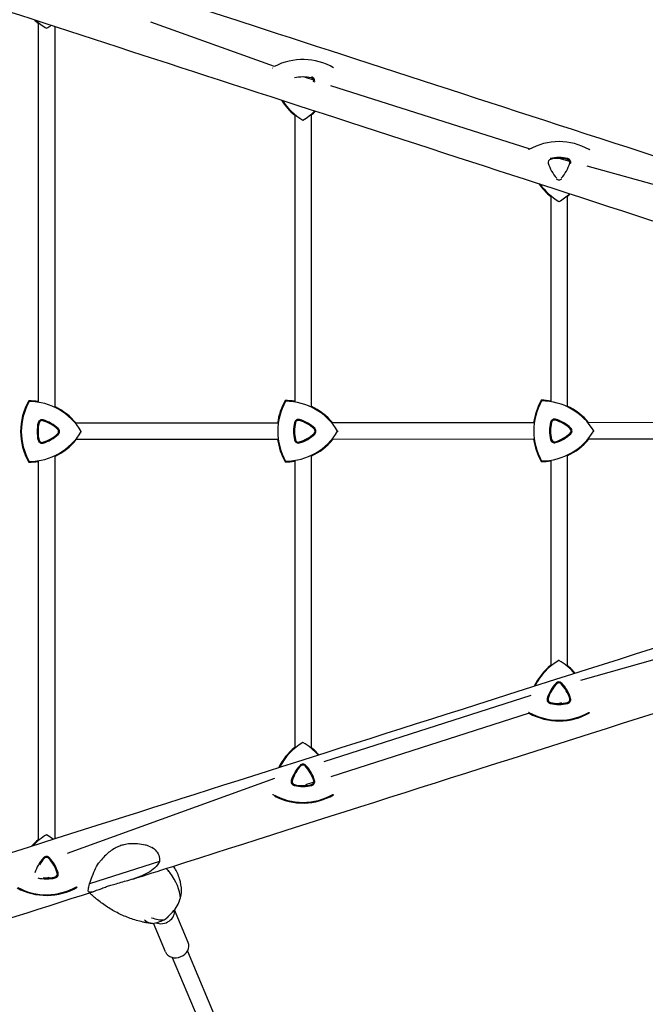
# Model space of a CAD drawing. Units: millimetres. Extents: x -4223 to 4224, y -4589 to 4593.
# Drawn here: x -1566 to -956, y -558 to 403 of the extents above; entities that cross this region are included whole.
import ezdxf

# ---------------------------------------------------------------- set-up
doc = ezdxf.new("R2010")
doc.units = ezdxf.units.MM
doc.header["$LTSCALE"] = 20
doc.layers.add('2d', color=230, linetype='Continuous')

msp = doc.modelspace()

# ---------------------------------------------------------------- linework, layer by layer
at = {"layer": '2d'}
for p, q in [((-1547.64, 399.25), (-1547.64, 30.08)), ((-1531.64, 396.25), (-1531.64, 25.2)), ((-1317.33, 357.12), (-1438.04, 400.41)), ((-1287.08, 346.27), (-1288.8, 346.89)), ((-1279.11, 343.74), (-1287.08, 346.27)), ((-1069.06, 276.81), (-1262.34, 338.39)), ((-1297.64, 309.59), (-1297.64, 30.37)), ((-1281.64, 309.59), (-1281.64, 25.51)), ((-1037.58, 266.78), (-1039.52, 267.4)), ((-1029.42, 264.51), (-1037.58, 266.78)), ((-819.8, 206.1), (-1012.31, 259.74)), ((-1047.87, 230.09), (-1047.87, 30.62)), ((-1031.87, 230.09), (-1031.87, 25.74)), ((-814.63, 9.66), (-1010.87, 9.45)), ((-1547.64, 5.42), (-1547.64, -3.66)), ((-1314.32, 9.13), (-1510.64, 8.91)), ((-1064.63, 9.39), (-1260.56, 9.18)), ((-1314.31, -6.87), (-1510.59, -7.09)), ((-1064.62, -6.61), (-1260.51, -6.82)), ((-814.62, -6.34), (-1010.82, -6.55)), ((-1547.64, -28.32), (-1547.64, -397.57)), ((-1531.64, -23.44), (-1531.64, -396.6)), ((-1297.64, -28.06), (-1297.64, -307.47)), ((-1281.64, -23.2), (-1281.64, -307.35)), ((-1047.87, -27.78), (-1047.87, -227.23)), ((-1031.87, -22.9), (-1031.87, -227.34)), ((-817.09, -185.4), (-1018.98, -242.09)), ((-1067.43, -256.71), (-1269.12, -321.41)), ((-1037.56, -263.93), (-1039.63, -264.59)), ((-1069.07, -274.04), (-1262.32, -336.03)), ((-1317.36, -337.89), (-1519.64, -410.87)), ((-1279.01, -341.38), (-1287.06, -343.97)), ((-1429.49, -418.92), (-1497.84, -440.68)), ((-1539.21, -434.87), (-1537.13, -434.19)), ((-1536.93, -434.11), (-1536.93, -434.12)), ((-1401.45, -497.72), (-1414.83, -465.93)), ((-1423.57, -507.03), (-1435.32, -479.13)), ((-1402.23, -506.18), (-1371.79, -578.51)), ((-1416.98, -512.38), (-1387.96, -581.34))]:
    msp.add_line(p, q, dxfattribs=at)
for centre, radius, start, end in [((-1509.64, 445.59), 59.93, 225.68723, 230.64885), ((-1509.64, 445.59), 59.29, 226.97449, 239.60136), ((-1569.64, 445.59), 59.29, 300.39864, 305.59692), ((-1289.64, 303.97), 59.93, 60.03856, 117.51697), ((-1289.64, 310.9), 36, 76.65824, 103.34176), ((-1282.03, 343.01), 3.91, 343.34176, 76.65824), ((-1282.03, 343.01), 3, 343.34176, 76.65824), ((-1259.64, 355.94), 59.93, 211.80557, 230.64885), ((-1259.64, 355.94), 59.29, 212.5474, 239.60136), ((-1319.64, 355.94), 59.29, 300.39864, 314.64008), ((-1319.64, 355.94), 59.93, 309.35115, 314.9576), ((-1039.87, 224.47), 59.29, 60.39864, 119.60136), ((-1047.48, 263.51), 3, 103.34176, 196.65824), ((-1015.87, 272.97), 36, 196.65824, 223.34176), ((-1039.87, 231.4), 36.91, 76.65824, 103.34176), ((-1039.87, 231.4), 36, 76.65824, 103.34176), ((-1063.87, 272.97), 36, 316.65824, 343.34176), ((-1032.25, 263.51), 3, 343.34176, 76.65824), ((-1032.25, 263.51), 3.91, 343.34176, 76.65824), ((-1009.87, 276.43), 59.93, 214.31062, 230.64885), ((-1009.87, 276.43), 59.29, 215.12314, 239.60136), ((-1039.87, 250.32), 3.91, 223.34176, 316.65824), ((-1069.87, 276.43), 59.29, 300.39864, 312.83403), ((-1069.87, 276.43), 59.93, 309.35115, 313.17641), ((-1505, 0.88), 59.93, 150.03856, 209.96144), ((-1505, 0.88), 59.29, 150.39864, 209.60136), ((-1556.96, -29.12), 59.93, 81.05288, 89.96144), ((-1556.96, -29.12), 59.29, 30.39864, 89.60136), ((-1254.92, 1.15), 59.93, 150.03856, 172.35447), ((-1254.92, 1.15), 59.29, 150.39864, 209.60136), ((-1306.88, -28.85), 59.93, 81.13094, 89.96144), ((-1306.88, -28.85), 59.29, 30.39864, 89.60136), ((-1005.23, 1.42), 59.93, 150.03856, 172.35455), ((-1005.23, 1.42), 59.29, 150.39864, 209.60136), ((-1057.19, -28.58), 59.93, 81.05288, 89.96144), ((-1057.19, -28.58), 59.29, 30.39864, 89.60136), ((-1556.96, -29.12), 59.93, 39.38989, 65.00746), ((-1306.88, -28.85), 59.93, 39.39, 65.09251), ((-1057.19, -28.58), 59.93, 39.38989, 65.00746), ((-1544.04, 8.5), 3.91, 73.34176, 166.65824), ((-1544.04, 8.5), 3, 73.34176, 166.65824), ((-1553.5, -23.12), 36, 46.65824, 73.34176), ((-1553.5, -23.12), 36.91, 46.65824, 73.34176), ((-1261.85, 1.15), 36.91, 166.65824, 193.34176), ((-1293.96, 8.77), 3.91, 73.34176, 166.65824), ((-1293.96, 8.77), 3, 73.34176, 166.65824), ((-1303.42, -22.85), 36, 46.65824, 73.34176), ((-1303.42, -22.85), 36.91, 46.65824, 73.34176), ((-1012.16, 1.42), 36.91, 166.65824, 193.34176), ((-1012.16, 1.42), 36, 166.65824, 193.34176), ((-1044.27, 9.04), 3.91, 73.34176, 166.65824), ((-1044.27, 9.04), 3, 73.34176, 166.65824), ((-1053.73, -22.58), 36, 46.65824, 73.34176), ((-1053.73, -22.58), 36.91, 46.65824, 73.34176), ((-1556.96, 30.88), 59.29, 270.39864, 329.60136), ((-1511.93, 0.88), 36.91, 166.65824, 193.34176), ((-1511.93, 0.88), 36, 166.65824, 193.34176), ((-1530.85, 0.88), 3, 313.34176, 46.65824), ((-1530.85, 0.88), 3.91, 313.34176, 46.65824), ((-1306.88, 31.15), 59.29, 270.39864, 329.60136), ((-1261.85, 1.15), 36, 166.65824, 193.34176), ((-1280.77, 1.15), 3, 313.34176, 46.65824), ((-1280.77, 1.15), 3.91, 313.34176, 46.65824), ((-1057.19, 31.42), 59.29, 270.39864, 329.60136), ((-1031.08, 1.42), 3, 313.34176, 46.65824), ((-1031.08, 1.42), 3.91, 313.34176, 46.65824), ((-1544.04, -6.73), 3.91, 193.34176, 286.65824), ((-1544.04, -6.73), 3, 193.34176, 286.65824), ((-1553.5, 24.88), 36, 286.65824, 313.34176), ((-1553.5, 24.88), 36.91, 286.65824, 313.34176), ((-1556.96, 30.88), 59.93, 294.99254, 320.68763), ((-1254.92, 1.15), 59.93, 187.69695, 209.96144), ((-1293.96, -6.46), 3.91, 193.34176, 286.65824), ((-1293.96, -6.46), 3, 193.34176, 286.65824), ((-1303.42, 25.15), 36, 286.65824, 313.34176), ((-1303.42, 25.15), 36.91, 286.65824, 313.34176), ((-1306.88, 31.15), 59.93, 294.90749, 320.68774), ((-1005.23, 1.42), 59.93, 187.69704, 209.96144), ((-1044.27, -6.19), 3.91, 193.34176, 286.65824), ((-1044.27, -6.19), 3, 193.34176, 286.65824), ((-1053.73, 25.42), 36, 286.65824, 313.34176), ((-1053.73, 25.42), 36.91, 286.65824, 313.34176), ((-1057.19, 31.42), 59.93, 294.99254, 320.68763), ((-1556.96, 30.88), 59.93, 270.03856, 278.94712), ((-1306.88, 31.15), 59.93, 270.03856, 278.86906), ((-1057.19, 31.42), 59.93, 270.03856, 278.94712), ((-1009.94, -273.63), 59.93, 129.26483, 154.33562), ((-1009.94, -273.63), 59.29, 120.39864, 153.74641), ((-1069.94, -273.63), 59.29, 40.40364, 59.60136), ((-1069.94, -273.63), 59.93, 40.14616, 50.56243), ((-1015.94, -270.16), 36.91, 136.65824, 163.34176), ((-1015.94, -270.16), 36, 136.65824, 163.34176), ((-1039.94, -247.51), 3.91, 43.34176, 136.65824), ((-1039.94, -247.51), 3, 43.34176, 136.65824), ((-1063.94, -270.16), 36, 16.65824, 43.34176), ((-1063.94, -270.16), 36.91, 16.65824, 43.34176), ((-1047.55, -260.7), 3.91, 163.34176, 256.65824), ((-1047.55, -260.7), 3, 163.34176, 256.65824), ((-1039.94, -228.59), 36.91, 256.65824, 283.34176), ((-1039.94, -228.59), 36, 256.65824, 283.34176), ((-1032.32, -260.7), 3, 283.34176, 16.65824), ((-1032.32, -260.7), 3.91, 283.34176, 16.65824), ((-1039.94, -221.67), 59.29, 240.39864, 299.60136), ((-1039.94, -221.67), 59.93, 240.91144, 299.96144), ((-1259.57, -353.75), 59.93, 129.43757, 153.54195), ((-1259.57, -353.75), 59.29, 120.39864, 152.93601), ((-1319.57, -353.75), 59.29, 41.03321, 59.60136), ((-1319.57, -353.75), 59.93, 40.76777, 50.73517), ((-1265.57, -350.29), 36.91, 136.65824, 163.34176), ((-1265.57, -350.29), 36, 136.65824, 163.34176), ((-1289.57, -327.64), 3.91, 43.34176, 136.65824), ((-1289.57, -327.64), 3, 43.34176, 136.65824), ((-1313.57, -350.29), 36, 16.65824, 43.34176), ((-1313.57, -350.29), 36.91, 16.65824, 43.34176), ((-1297.19, -340.83), 3.91, 163.34176, 256.65824), ((-1297.19, -340.83), 3, 163.34176, 256.65824), ((-1289.57, -308.72), 36.91, 256.65824, 283.34176), ((-1289.57, -308.72), 36, 256.65824, 283.34176), ((-1281.96, -340.83), 3, 283.34176, 16.65824), ((-1281.96, -340.83), 3.91, 283.34176, 16.65824), ((-1289.57, -301.79), 59.29, 240.39864, 299.60136), ((-1289.57, -301.79), 59.93, 242.38466, 299.96144), ((-1509.64, -443.91), 59.29, 120.39864, 136.86356), ((-1569.64, -443.91), 59.29, 52.12428, 59.60136), ((-1509.64, -443.91), 59.93, 129.35115, 137.94557), ((-1515.64, -440.45), 36.91, 136.65824, 163.34176), ((-1515.64, -440.45), 36, 136.65824, 149.1129), ((-1539.64, -417.8), 3.91, 43.34176, 136.65824), ((-1539.64, -417.8), 3, 43.34176, 136.65824), ((-1563.64, -440.45), 36, 16.65824, 43.34176), ((-1563.64, -440.45), 36.91, 16.65824, 43.34176), ((-1532.03, -430.99), 3, 283.34176, 16.65824), ((-1532.03, -430.99), 3.91, 283.34176, 16.65824), ((-1539.64, -398.88), 36.91, 256.65824, 283.34176), ((-1539.64, -398.88), 36, 264.87628, 283.34176), ((-1539.64, -391.95), 59.93, 241.32496, 299.96144), ((-1539.64, -391.95), 59.29, 241.85318, 299.60136)]:
    msp.add_arc(centre, radius, start, end, dxfattribs=at)
for centre, major_axis, ratio, start_param, end_param in [((-1507.6, -434.7), (-97.36, 29.38), 0.514222, 3.322911, 3.76058), ((-1539.64, -426.59), (-2.51, 7.6), 0.478718, 3.141593, 3.197512), ((-1426.52, -469.1), (11.06, 4.66), 0.837053, 3.810376, 6.110936), ((-1409.85, -408.79), (51.64, 66.41), 0.514341, 3.687308, 3.881919), ((-1426.52, -469.1), (-6.91, -2.91), 0.837053, 1.702242, 1.88523), ((-1426.52, -469.1), (-6.91, -2.91), 0.837053, 1.88523, 2.146405), ((-1412.51, -502.38), (11.06, 4.66), 0.837053, 3.141593, 6.283185)]:
    msp.add_ellipse(centre, major_axis=major_axis, ratio=ratio, start_param=start_param, end_param=end_param, dxfattribs=at)
for points, knots in [([(-1991.42, 545.79), (-1912.12, 520), (-1827.27, 492.4), (-1619.36, 424.78), (-1492.67, 383.57), (-1224.8, 296.45), (-1083.63, 250.54), (-789.93, 155.02), (-637.4, 105.41), (-480.89, 54.51)], [5.3939194, 5.3939194, 5.3939194, 5.3939194, 5.5073818, 5.5073818, 5.6564292, 5.6564292, 5.8054766, 5.8054766, 5.9545241, 5.9545241, 5.9545241, 5.9545241]), ([(-1452.06, 434.09), (-1415.31, 422.14), (-1377.95, 409.99), (-1206.08, 354.09), (-1064.9, 308.17), (-846.88, 237.26), (-774.39, 213.68), (-700.75, 189.73)], [5.6142002, 5.6142002, 5.6142002, 5.6142002, 5.6564225, 5.6564225, 5.8054733, 5.8054733, 5.877702, 5.877702, 5.877702, 5.877702]), ([(-2007.62, -548.15), (-1954.36, -531.2), (-1897.44, -513.08), (-1716.44, -455.45), (-1582.04, -412.65), (-1289.91, -319.63), (-1132.18, -269.4), (-798.33, -163.08), (-622.21, -106.99), (-439.63, -48.84)], [5.2848031, 5.2848031, 5.2848031, 5.2848031, 5.3732475, 5.3732475, 5.5500683, 5.5500683, 5.7268892, 5.7268892, 5.9037101, 5.9037101, 5.9037101, 5.9037101]), ([(-1455.51, -435.95), (-1442.96, -431.96), (-1430.31, -427.93), (-1271.52, -377.37), (-1113.79, -327.14), (-845.48, -241.69), (-740.71, -208.33), (-633.15, -174.07)], [5.5346586, 5.5346586, 5.5346586, 5.5346586, 5.5500683, 5.5500683, 5.7268892, 5.7268892, 5.8342836, 5.8342836, 5.8342836, 5.8342836]), ([(-1439.83, -403.71), (-1440.97, -403.36), (-1442.13, -403.05), (-1448.22, -401.63), (-1453.37, -401.14), (-1460.31, -401.69), (-1462.24, -401.99), (-1465.54, -402.77), (-1466.91, -403.18), (-1469.85, -404.28), (-1471.38, -404.98), (-1474.52, -406.72), (-1476.1, -407.77), (-1480.6, -411.22), (-1483.37, -413.96), (-1486.63, -417.66), (-1487.19, -418.3), (-1487.75, -418.97)], [17.254468, 17.254468, 17.254468, 17.254468, 21.958223, 21.958223, 41.60501, 41.60501, 49.427132, 49.427132, 55.311591, 55.311591, 62.324349, 62.324349, 70.195941, 70.195941, 85.585455, 85.585455, 88.777319, 88.777319, 88.777319, 88.777319]), ([(-1439.83, -403.71), (-1437.55, -404.4), (-1435.41, -405.68), (-1432.15, -408.88), (-1430.96, -410.67), (-1429.48, -414.65), (-1429.22, -416.78), (-1429.49, -418.92)], [0, 0, 0, 0, 9.375874, 9.375874, 17.470612, 17.470612, 25.61345, 25.61345, 25.61345, 25.61345]), ([(-1497.84, -440.68), (-1496.9, -438.33), (-1495.98, -435.83), (-1493.99, -430.58), (-1492.94, -427.92), (-1490.58, -423), (-1489.28, -420.78), (-1487.75, -418.97)], [0.000129, 0.000129, 0.000129, 0.000129, 8.144526, 8.144526, 16.844533, 16.844533, 25.637278, 25.637278, 25.637278, 25.637278]), ([(-1429.49, -418.92), (-1430.55, -421.17), (-1432.06, -423.21), (-1435.97, -426.96), (-1438.36, -428.59), (-1443.48, -431.36), (-1446.19, -432.49), (-1448.8, -433.45)], [0.000129, 0.000129, 0.000129, 0.000129, 8.144526, 8.144526, 16.844533, 16.844533, 25.637278, 25.637278, 25.637278, 25.637278]), ([(-1407.98, -447.26), (-1408.11, -443.41), (-1408.74, -439.48), (-1411.01, -431.99), (-1412.63, -428.44), (-1414.98, -424.6), (-1415.4, -423.95), (-1415.83, -423.32)], [-75.879584, -75.879584, -75.879584, -75.879584, -66.367533, -66.367533, -56.855481, -56.855481, -54.878918, -54.878918, -54.878918, -54.878918]), ([(-1496.73, -448.71), (-1497.84, -448.93), (-1498.46, -448.83), (-1498.96, -447.77), (-1498.93, -446.92), (-1498.56, -444.38), (-1498.23, -442.72), (-1497.84, -440.68)], [0, 0, 0, 0, 9.375874, 9.375874, 17.470612, 17.470612, 25.61345, 25.61345, 25.61345, 25.61345]), ([(-1496.73, -448.71), (-1496.17, -448.6), (-1495.59, -448.46), (-1492.46, -447.58), (-1489.5, -446.36), (-1484.32, -444.45), (-1482.73, -443.89), (-1479.73, -442.88), (-1478.38, -442.44), (-1475.27, -441.48), (-1473.5, -440.96), (-1469.58, -439.84), (-1467.42, -439.24), (-1460.85, -437.38), (-1456.28, -436.06), (-1450.72, -434.14), (-1449.76, -433.8), (-1448.8, -433.45)], [17.254468, 17.254468, 17.254468, 17.254468, 21.958223, 21.958223, 41.60501, 41.60501, 49.427132, 49.427132, 55.311591, 55.311591, 62.324349, 62.324349, 70.195941, 70.195941, 85.585455, 85.585455, 88.777319, 88.777319, 88.777319, 88.777319]), ([(-2059.09, -628.14), (-1986.64, -605.07), (-1906.3, -579.49), (-1719.3, -519.95), (-1610.57, -485.33), (-1493.66, -448.1)], [5.2448866, 5.2448866, 5.2448866, 5.2448866, 5.3732475, 5.3732475, 5.5189294, 5.5189294, 5.5189294, 5.5189294]), ([(-1445.76, -477.84), (-1449.95, -476.93), (-1454.05, -475.73), (-1461.99, -472.88), (-1465.83, -471.22), (-1473.18, -467.54), (-1476.69, -465.52), (-1483.45, -461.15), (-1486.69, -458.8), (-1492.53, -454.11), (-1495.17, -451.78), (-1497.67, -449.38)], [-75.879584, -75.879584, -75.879584, -75.879584, -66.422141, -66.422141, -56.964698, -56.964698, -47.507255, -47.507255, -38.049812, -38.049812, -29.581884, -29.581884, -29.581884, -29.581884]), ([(-1407.96, -447.83), (-1407.96, -447.79), (-1407.97, -447.75), (-1407.97, -447.68), (-1407.97, -447.64), (-1407.97, -447.56), (-1407.97, -447.52), (-1407.97, -447.45), (-1407.97, -447.41), (-1407.98, -447.33), (-1407.98, -447.3), (-1407.98, -447.26)], [-0.4713487, -0.4713487, -0.4713487, -0.4713487, -0.3770789, -0.3770789, -0.2828092, -0.2828092, -0.1885395, -0.1885395, -0.0942697, -0.0942697, 0, 0, 0, 0]), ([(-1424.93, -475.73), (-1422.4, -473.95), (-1420.06, -471.9), (-1416.21, -467.8), (-1414.57, -465.72), (-1411.87, -461.47), (-1410.82, -459.37), (-1410.09, -457.31)], [1.238882, 1.238882, 1.238882, 1.238882, 11.753635, 11.753635, 20.832162, 20.832162, 29.338176, 29.338176, 29.338176, 29.338176]), ([(-1437.35, -479.27), (-1437.92, -479.2), (-1438.49, -479.12), (-1439.63, -478.96), (-1440.19, -478.88), (-1441.32, -478.7), (-1441.88, -478.6), (-1442.99, -478.4), (-1443.55, -478.29), (-1444.66, -478.07), (-1445.21, -477.96), (-1445.76, -477.84)], [-6.208129, -6.208129, -6.208129, -6.208129, -4.966503, -4.966503, -3.724877, -3.724877, -2.483251, -2.483251, -1.241626, -1.241626, 0, 0, 0, 0]), ([(-1436.26, -479.34), (-1437.67, -479.32), (-1439.05, -479.01), (-1441.71, -477.85), (-1442.97, -477), (-1444.16, -475.91), (-1444.17, -475.9), (-1444.18, -475.9)], [0.000493, 0.000493, 0.000493, 0.000493, 7.229077, 7.229077, 14.382658, 14.382658, 14.42037, 14.42037, 14.42037, 14.42037]), ([(-1437.11, -473.65), (-1437.1, -473.65), (-1437.09, -473.65), (-1435.02, -474.47), (-1432.96, -475.06), (-1428.86, -475.77), (-1426.85, -475.88), (-1424.93, -475.73)], [-0.037723, -0.037723, -0.037723, -0.037723, 0, 0, 7.155566, 7.155566, 14.386049, 14.386049, 14.386049, 14.386049])]:
    msp.add_open_spline(points, degree=3, knots=knots, dxfattribs=at)
for points in [[(-1539.64, 394.46), (-1539.64, 394.32), (-1539.64, 394.18), (-1539.64, 394.04)], [(-1318.93, 355.52), (-1319.08, 355.61), (-1319.23, 355.7), (-1319.39, 355.79)], [(-1289.64, 304.8), (-1289.64, 304.66), (-1289.64, 304.52), (-1289.64, 304.38)], [(-1069.15, 276.02), (-1069.33, 276.12), (-1069.51, 276.22), (-1069.69, 276.33)], [(-1010.58, 276.02), (-1010.37, 276.14), (-1010.15, 276.27), (-1009.94, 276.39)], [(-1039.87, 225.29), (-1039.87, 225.15), (-1039.87, 225.01), (-1039.87, 224.87)], [(-1556.55, 30.17), (-1556.67, 30.38), (-1556.8, 30.6), (-1556.92, 30.81)], [(-1306.47, 30.44), (-1306.59, 30.65), (-1306.72, 30.87), (-1306.84, 31.08)], [(-1056.78, 30.71), (-1056.9, 30.92), (-1057.03, 31.14), (-1057.15, 31.35)], [(-1505.82, 0.88), (-1505.68, 0.88), (-1505.54, 0.88), (-1505.4, 0.88)], [(-1255.74, 1.15), (-1255.6, 1.15), (-1255.46, 1.15), (-1255.32, 1.15)], [(-1006.05, 1.42), (-1005.91, 1.42), (-1005.77, 1.42), (-1005.63, 1.42)], [(-1556.55, -28.4), (-1556.67, -28.62), (-1556.8, -28.83), (-1556.92, -29.05)], [(-1306.47, -28.13), (-1306.59, -28.35), (-1306.72, -28.56), (-1306.84, -28.78)], [(-1056.78, -27.86), (-1056.9, -28.08), (-1057.03, -28.29), (-1057.15, -28.51)], [(-1039.94, -222.49), (-1039.94, -222.35), (-1039.94, -222.21), (-1039.94, -222.07)], [(-1069.22, -273.22), (-1069.4, -273.32), (-1069.58, -273.42), (-1069.75, -273.52)], [(-1010.65, -273.22), (-1010.44, -273.34), (-1010.22, -273.46), (-1010.01, -273.59)], [(-1289.57, -302.62), (-1289.57, -302.48), (-1289.57, -302.34), (-1289.57, -302.19)], [(-1318.86, -353.34), (-1319.01, -353.43), (-1319.17, -353.52), (-1319.32, -353.61)], [(-1260.29, -353.34), (-1260.07, -353.46), (-1259.86, -353.59), (-1259.64, -353.71)], [(-1539.64, -392.77), (-1539.64, -392.63), (-1539.64, -392.49), (-1539.64, -392.35)], [(-1436, -405.46), (-1436.37, -405.25), (-1436.73, -405.05), (-1437.1, -404.85)], [(-1429.49, -418.92), (-1429.42, -418.98), (-1429.34, -419.05), (-1429.26, -419.12)], [(-1429.26, -419.12), (-1429.34, -419.05), (-1429.42, -418.98), (-1429.49, -418.92)], [(-1422.86, -425.56), (-1421.67, -426.89), (-1420.57, -428.23), (-1419.54, -429.58)], [(-1419.54, -429.58), (-1420.57, -428.23), (-1421.67, -426.89), (-1422.86, -425.56)], [(-1510.36, -443.5), (-1510.14, -443.62), (-1509.92, -443.75), (-1509.71, -443.87)], [(-1498.36, -448.71), (-1498.42, -448.65), (-1498.48, -448.59), (-1498.54, -448.53)], [(-1408.46, -451.93), (-1408.1, -450.46), (-1407.94, -449.09), (-1407.96, -447.83)]]:
    msp.add_open_spline(points, degree=3, dxfattribs=at)
for points, weights in [([(-1410.09, -457.31), (-1409.6, -455.94), (-1409.11, -454.57)], [1.00001323423, 1.00000902714, 1.00000349451]), ([(-1409.11, -454.57), (-1408.79, -453.25), (-1408.46, -451.93)], [1.00000349451, 1.00000902714, 1.00001323423])]:
    msp.add_rational_spline(points, weights, degree=2, dxfattribs=at)

doc.saveas('drawing.dxf')
